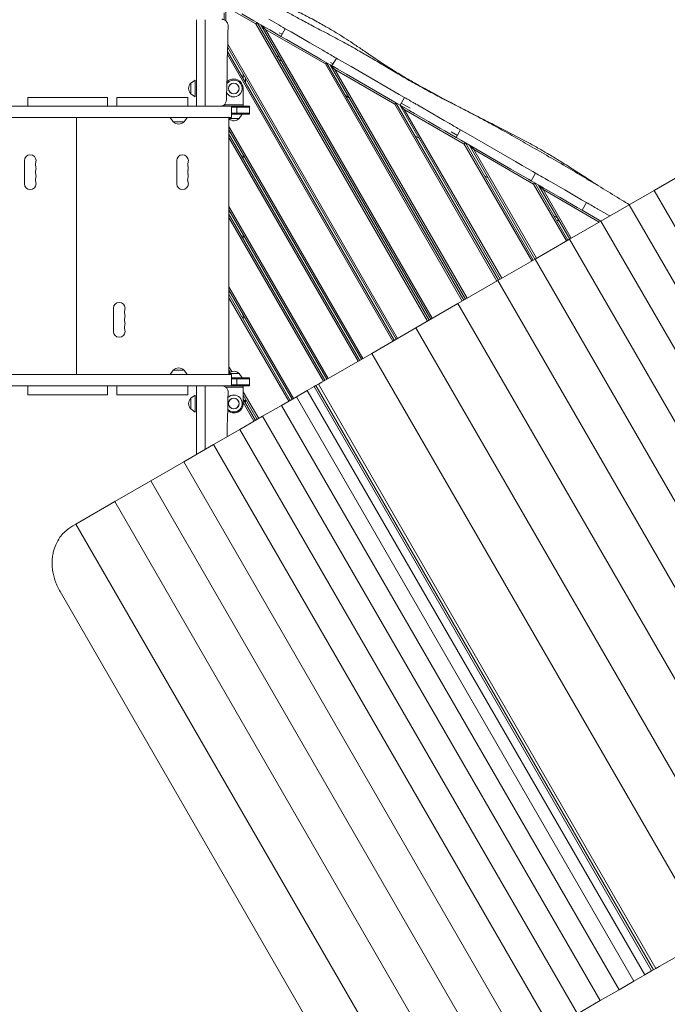
# Model space of a CAD drawing. Units: millimetres. Extents: x -4090 to 4013, y -3370 to 2520.
# Drawn here: x -255 to 1280, y -2190 to 145 of the extents above; entities that cross this region are included whole.
import ezdxf

# ---------------------------------------------------------------- set-up
doc = ezdxf.new("R2010")
doc.units = ezdxf.units.MM
doc.header["$LTSCALE"] = 20
doc.layers.add('2d', color=230, linetype='Continuous')

msp = doc.modelspace()

# ---------------------------------------------------------------- linework, layer by layer
at = {"layer": '2d', "lineweight": 0}
for p, q in [((233.6, 163.7), (233.6, 142.1)), ((304.6, 135), (242.3, 171)), ((163.6, 128.8), (163.6, 145)), ((184.6, 128.8), (184.6, 145)), ((229.6, 144.7), (229.6, 161)), ((299.7, 142.5), (271.4, 158.8)), ((321.7, 129.8), (299.7, 142.5)), ((335, 146.3), (347.7, 139)), ((163.6, -55.9), (163.6, 128.8)), ((184.6, 128.8), (184.6, -55.9)), ((307.5, 138), (304.6, 135)), ((711.4, -569.6), (304.6, 135)), ((307.5, 138), (714.9, -567.6)), ((327.1, 122), (316.2, 133)), ((719.2, -565.1), (316.2, 133)), ((324.5, 128.1), (321.7, 129.8)), ((337.2, 120.8), (324.5, 128.1)), ((469.1, 40), (327.1, 122)), ((327.1, 122), (722.7, -563.1)), ((337.2, 120.8), (357.3, 109.2)), ((347.7, 139), (348, 138.9)), ((363.7, 105.5), (374.2, 123.7)), ((374.2, 123.7), (387.8, 115.9)), ((357.3, 109.2), (363.7, 105.5)), ((366.5, 110.3), (359.9, 114)), ((377.3, 97.7), (363.7, 105.5)), ((421.8, 72), (377.3, 97.7)), ((432.3, 90.2), (387.8, 115.9)), ((636.9, -612.6), (237.7, 78.9)), ((237.9, 86.6), (640.4, -610.6)), ((452.3, 54.4), (421.8, 72)), ((432.3, 90.2), (462.8, 72.6)), ((466.5, 70.4), (462.8, 72.6)), ((466.5, 70.4), (468.6, 69.2)), ((629.1, -617.1), (237, 62.1)), ((237.3, 69.6), (632.6, -615.1)), ((361.2, 55), (352.5, 60)), ((366.2, 46.4), (357.5, 51.4)), ((456, 52.3), (452.3, 54.4)), ((458.1, 51), (456, 52.3)), ((458.1, 51), (478.9, 39)), ((468.6, 69.2), (469, 69)), ((484.7, 35.7), (495.2, 53.8)), ((495.2, 53.8), (498.7, 51.8)), ((509.3, 45.7), (498.7, 51.8)), ((472.1, 43), (469.1, 40)), ((793.7, -522.1), (469.1, 40)), ((472.1, 43), (797.1, -520.1)), ((478.9, 39), (480.7, 38)), ((491.6, 27), (480.7, 38)), ((480.7, 38), (484.7, 35.7)), ((801.5, -517.6), (480.7, 38)), ((487.5, 40.4), (481.5, 43.8)), ((488.2, 33.7), (484.7, 35.7)), ((498.8, 27.5), (488.2, 33.7)), ((633.7, -55), (491.6, 27)), ((491.6, 27), (804.9, -515.6)), ((519.6, 15.5), (498.8, 27.5)), ((509.3, 45.7), (530.1, 33.7)), ((644.2, -32.2), (530.1, 33.7)), ((150.6, -5.2), (160.6, 2)), ((160.6, -38), (160.6, 2)), ((274.6, 15), (274.6, 5)), ((279.6, -3.6), (279.6, 6.4)), ((633.7, -50.4), (519.6, 15.5)), ((150.6, -30.8), (150.6, -5.2)), ((274.6, -18.1), (274.6, -57.1)), ((-235.8, -39.1), (-191.2, -39.1)), ((-235.8, -39.1), (-235.8, -60.1)), ((-191.2, -39.1), (-71.9, -39.1)), ((-71.9, -39.1), (-56.4, -39.1)), ((-56.4, -39.1), (-47.3, -39.1)), ((-47.3, -39.1), (-47.3, -39.1)), ((-47.3, -60.1), (-47.3, -39.1)), ((-25.4, -39.1), (19.2, -39.1)), ((-25.4, -39.1), (-25.4, -60.1)), ((19.2, -39.1), (128, -39.1)), ((128, -39.1), (143.5, -39.1)), ((143.5, -39.1), (143.5, -60.1)), ((150.6, -30.8), (160.6, -38)), ((525.7, -40), (517.1, -35)), ((644.2, -32.2), (656.9, -39.5)), ((646.4, -57.7), (656.9, -39.5)), ((-544.3, -60.1), (225.8, -60.1)), ((163.6, -60), (163.6, -55.9)), ((184.6, -60), (163.6, -60)), ((172.6, -60.1), (172.6, -60)), ((184.6, -55.9), (184.6, -60)), ((224.1, -59.4), (224.1, -60.1)), ((225.8, -60.1), (246.4, -60.1)), ((229.6, -57.1), (229.6, -56.2)), ((229.6, -60.1), (229.6, -57.1)), ((274.6, -57.1), (229.6, -57.1)), ((246.4, -60.1), (246.5, -60.1)), ((246.5, -60.1), (259.6, -60.1)), ((246.5, -60.1), (246.5, -60.1)), ((246.5, -60.1), (246.5, -87.1)), ((246.5, -62.6), (259.6, -62.6)), ((259.6, -60.1), (265.6, -60.1)), ((259.6, -60.1), (259.6, -62.6)), ((259.6, -62.6), (265.6, -62.6)), ((259.6, -62.6), (259.6, -76.6)), ((265.6, -60.1), (283.5, -60.1)), ((265.6, -62.6), (283.5, -62.6)), ((274.6, -60.1), (274.6, -57.1)), ((283.5, -60.1), (289.6, -60.1)), ((283.5, -62.6), (289.6, -62.6)), ((289.6, -60.1), (289.6, -62.6)), ((289.6, -62.6), (289.6, -76.6)), ((646.4, -57.7), (633.7, -50.4)), ((636.6, -52), (633.7, -55)), ((875.9, -474.6), (633.7, -55)), ((636.6, -52), (879.4, -472.6)), ((656.2, -68), (645.3, -57)), ((883.7, -470.1), (645.3, -57)), ((646.4, -57.7), (667.2, -69.7)), ((670, -65), (649.2, -53)), ((798.2, -150), (656.2, -68)), ((656.2, -68), (887.2, -468.1)), ((667.2, -69.7), (673.2, -73.2)), ((683.6, -54.9), (683.7, -55)), ((683.7, -55), (687.2, -57)), ((691.3, -59.4), (687.2, -57)), ((691.3, -59.4), (724.3, -78.4)), ((225.8, -87.1), (-544.3, -87.1)), ((-120.4, -696.1), (-120.4, -87.1)), ((108.7, -97.1), (101.4, -87.1)), ((134.3, -97.1), (141.5, -87.1)), ((246.4, -87.1), (225.8, -87.1)), ((240.6, -696.1), (240.6, -87.1)), ((264.9, -89.1), (240.6, -89.1)), ((246.5, -87.1), (246.4, -87.1)), ((259.6, -76.6), (246.5, -76.6)), ((259.6, -79.1), (246.5, -79.1)), ((246.5, -87.1), (246.5, -87.1)), ((259.6, -76.6), (265.6, -76.6)), ((259.6, -79.1), (259.6, -76.6)), ((265.6, -79.1), (259.6, -79.1)), ((264.9, -89.1), (272.1, -79.1)), ((283.5, -76.6), (265.6, -76.6)), ((283.5, -79.1), (265.6, -79.1)), ((289.6, -76.6), (283.5, -76.6)), ((289.6, -79.1), (283.5, -79.1)), ((289.6, -79.1), (289.6, -76.6)), ((676.7, -75.2), (673.2, -73.2)), ((680.8, -77.6), (676.7, -75.2)), ((713.8, -96.6), (680.8, -77.6)), ((751, -93.8), (724.3, -78.4)), ((134.3, -97.1), (108.7, -97.1)), ((240.6, -108.1), (558.1, -658.1)), ((554.7, -660.1), (240.6, -116.1)), ((740.5, -112), (713.8, -96.6)), ((752.3, -118.8), (740.5, -112)), ((751, -93.8), (762.8, -100.7)), ((762.8, -100.7), (763, -100.8)), ((779.2, -134.4), (789.7, -116.2)), ((789.7, -116.2), (802.3, -123.5)), ((240.6, -126.1), (550.3, -662.6)), ((546.9, -664.6), (240.6, -134.1)), ((690.3, -135), (681.6, -130)), ((752.3, -118.8), (764.5, -125.9)), ((764.5, -125.9), (779.2, -134.4)), ((782, -129.6), (767.2, -121.1)), ((791.8, -141.7), (779.2, -134.4)), ((919.5, -191.1), (802.3, -123.5)), ((909, -209.3), (791.8, -141.7)), ((801.1, -147), (798.2, -150)), ((958.2, -427.1), (798.2, -150)), ((801.1, -147), (961.7, -425.1)), ((820.7, -163), (809.8, -152)), ((966, -422.6), (809.8, -152)), ((962.8, -245), (820.7, -163)), ((820.7, -163), (969.5, -420.6)), ((274.6, -175), (274.6, -185)), ((-244.2, -189.1), (-244.2, -244.1)), ((116.8, -189.1), (116.8, -244.1)), ((925, -218.6), (909, -209.3)), ((919.5, -191.1), (935.5, -200.4)), ((961, -215.1), (935.5, -200.4)), ((854.8, -230), (846.1, -225)), ((950.5, -233.3), (925, -218.6)), ((956.7, -236.9), (950.5, -233.3)), ((956.7, -236.9), (967.2, -218.7)), ((961, -215.1), (967.2, -218.7)), ((1248.3, -259.6), (1298.9, -230.4)), ((956.7, -236.9), (983.6, -252.4)), ((965.7, -242), (962.8, -245)), ((1040.5, -379.6), (962.8, -245)), ((965.7, -242), (1044, -377.6)), ((985.3, -258), (974.3, -247)), ((1048.3, -375.1), (974.3, -247)), ((986.6, -254.1), (983.6, -252.4)), ((994.4, -258.6), (986.6, -254.1)), ((993.3, -233.8), (994.1, -234.2)), ((994.1, -234.2), (997.1, -235.9)), ((1004.9, -240.4), (997.1, -235.9)), ((1004.9, -240.4), (1036.5, -258.7)), ((1118.2, -334.7), (985.3, -258)), ((985.3, -258), (1051.8, -373.1)), ((1026, -276.8), (994.4, -258.6)), ((1066.1, -300), (1026, -276.8)), ((1076.6, -281.8), (1036.5, -258.7)), ((1189.3, -293.7), (1248.3, -259.6)), ((1248.3, -259.6), (2048.3, -1645.3)), ((240.6, -298.1), (475.8, -705.6)), ((1077.7, -306.7), (1066.1, -300)), ((1076.6, -281.8), (1088.2, -288.5)), ((1077.7, -306.7), (1088.2, -288.5)), ((1101.4, -296.1), (1101.4, -296.1)), ((1122.3, -332.4), (1189.3, -293.7)), ((1189.3, -293.7), (1989.3, -1679.3)), ((472.4, -707.6), (240.6, -306.1)), ((240.6, -316.1), (468.1, -710.1)), ((464.6, -712.1), (240.6, -324.1)), ((1019.3, -325), (1010.7, -320)), ((1077.7, -306.7), (1104.6, -322.2)), ((1118.4, -330.2), (1104.6, -322.2)), ((1114.6, -303.8), (1115.1, -304)), ((1115.1, -304), (1128.9, -312)), ((1140.6, -318.8), (1128.9, -312)), ((1140.6, -318.8), (1143.2, -320.3)), ((1019.6, -330.9), (1021.2, -328.2)), ((1024.3, -333.6), (1019.6, -330.9)), ((1047.8, -375.4), (1122.3, -332.4)), ((1122.2, -332.4), (1118.4, -330.2)), ((1122.3, -332.4), (1922.3, -1718)), ((274.6, -365), (274.6, -375)), ((966.1, -422.6), (1047.8, -375.4)), ((1047.8, -375.4), (1847.8, -1761.1)), ((877.7, -473.6), (966.1, -422.6)), ((966.1, -422.6), (1766.1, -1808.2)), ((240.6, -488.1), (393.6, -753.1)), ((783.4, -528.1), (877.7, -473.6)), ((877.7, -473.6), (1677.7, -1859.2)), ((390.1, -755.1), (240.6, -496.1)), ((240.6, -506.1), (385.8, -757.6)), ((382.3, -759.6), (240.6, -514.1)), ((683.6, -585.7), (783.4, -528.1)), ((783.4, -528.1), (1583.4, -1913.7)), ((-33.2, -539.1), (-33.2, -594.1)), ((274.6, -555), (274.6, -565)), ((579, -646.1), (683.6, -585.7)), ((683.6, -585.7), (1483.6, -1971.3)), ((460.5, -714.5), (579, -646.1)), ((579, -646.1), (1379, -2031.7)), ((-544.3, -696.1), (225.8, -696.1)), ((108.7, -686.1), (101.4, -696.1)), ((108.7, -686.1), (121.5, -686.1)), ((121.5, -686.1), (134.3, -686.1)), ((134.3, -686.1), (141.5, -696.1)), ((225.8, -696.1), (246.4, -696.1)), ((240.6, -678.1), (247.1, -689.4)), ((243.4, -691), (240.6, -686.1)), ((240.6, -694.1), (264.9, -694.1)), ((246.4, -696.1), (246.5, -696.1)), ((246.5, -696.1), (246.5, -696.1)), ((246.5, -696.1), (246.5, -723.1)), ((264.9, -694.1), (272.1, -704.1)), ((225.8, -723.1), (-544.3, -723.1)), ((-235.8, -723.1), (-235.8, -744.1)), ((-47.3, -744.1), (-47.3, -723.1)), ((-25.4, -723.1), (-25.4, -744.1)), ((143.5, -723.1), (143.5, -744.1)), ((163.6, -727.3), (163.6, -723.2)), ((163.6, -723.2), (184.6, -723.2)), ((172.6, -723.1), (172.6, -723.2)), ((184.6, -723.2), (184.6, -727.3)), ((224.1, -723.1), (224.1, -723.1)), ((246.4, -723.1), (225.8, -723.1)), ((229.6, -723.1), (229.6, -724.3)), ((246.5, -723.1), (246.4, -723.1)), ((246.5, -704.1), (259.6, -704.1)), ((246.5, -706.6), (259.6, -706.6)), ((246.5, -720.6), (259.6, -720.6)), ((246.5, -723.1), (246.5, -723.1)), ((259.6, -723.1), (246.5, -723.1)), ((259.6, -704.1), (265.6, -704.1)), ((259.6, -704.1), (259.6, -706.6)), ((259.6, -706.6), (265.6, -706.6)), ((259.6, -706.6), (259.6, -720.6)), ((259.6, -723.1), (259.6, -720.6)), ((265.6, -720.6), (259.6, -720.6)), ((265.6, -723.1), (259.6, -723.1)), ((265.6, -704.1), (283.5, -704.1)), ((265.6, -706.6), (283.5, -706.6)), ((283.5, -720.6), (265.6, -720.6)), ((283.5, -723.1), (265.6, -723.1)), ((274.6, -723.1), (274.6, -726.1)), ((283.5, -704.1), (289.6, -704.1)), ((283.5, -706.6), (289.6, -706.6)), ((283.5, -720.6), (289.6, -720.6)), ((289.6, -723.1), (283.5, -723.1)), ((289.6, -704.1), (289.6, -706.6)), ((289.6, -706.6), (289.6, -720.6)), ((289.6, -723.1), (289.6, -720.6)), ((446.8, -722.4), (442.4, -724.9)), ((452.7, -719), (446.8, -722.4)), ((1246.8, -2108), (446.8, -722.4)), ((452.7, -719), (460.5, -714.5)), ((452.7, -719), (1252.7, -2104.6)), ((-191.2, -744.1), (-235.8, -744.1)), ((-191.2, -744.1), (-71.9, -744.1)), ((-56.4, -744.1), (-71.9, -744.1)), ((-56.4, -744.1), (-47.3, -744.1)), ((-47.3, -744.1), (-47.3, -744.1)), ((19.2, -744.1), (-25.4, -744.1)), ((19.2, -744.1), (128, -744.1)), ((143.5, -744.1), (128, -744.1)), ((150.6, -752.4), (160.6, -745.2)), ((160.6, -765.2), (160.6, -745.2)), ((163.6, -885.9), (163.6, -727.3)), ((184.6, -727.3), (184.6, -873.8)), ((229.6, -738.4), (229.6, -738.4)), ((232.6, -726.1), (274.6, -726.1)), ((274.6, -726.1), (274.6, -765.1)), ((274.6, -737), (311.3, -800.6)), ((307.8, -802.6), (274.6, -745)), ((426.4, -734.1), (400.6, -749)), ((442.4, -724.9), (426.4, -734.1)), ((1226.4, -2119.8), (426.4, -734.1)), ((1242.4, -2110.5), (442.4, -724.9)), ((150.6, -765.2), (150.6, -752.4)), ((150.6, -778), (150.6, -765.2)), ((160.6, -785.2), (160.6, -765.2)), ((274.6, -755), (303.5, -805.1)), ((300, -807.1), (274.6, -763)), ((279.6, -758.2), (276.4, -758.2)), ((279.6, -758.2), (279.6, -763.6)), ((365.2, -769.5), (320.4, -795.3)), ((400.6, -749), (365.2, -769.5)), ((1165.2, -2155.1), (365.2, -769.5)), ((1200.6, -2134.7), (400.6, -749)), ((150.6, -778), (160.6, -785.2)), ((320.4, -795.3), (266.6, -826.4)), ((1120.4, -2181), (320.4, -795.3)), ((266.6, -826.4), (204.2, -862.5)), ((1066.6, -2212.1), (266.6, -826.4)), ((204.2, -862.5), (133.5, -903.2)), ((1004.2, -2248.1), (204.2, -862.5)), ((133.5, -903.2), (55.2, -948.4)), ((933.5, -2288.9), (133.5, -903.2)), ((55.2, -948.4), (-30.1, -997.7)), ((855.2, -2334.1), (55.2, -948.4)), ((-30.1, -997.7), (-122, -1050.8)), ((769.9, -2383.4), (-30.1, -997.7)), ((-122, -1050.8), (-129.6, -1055.2)), ((678, -2436.4), (-122, -1050.8)), ((520.4, -2388.9), (-159.6, -1211.1)), ((1260.5, -2100.1), (1379, -2031.7)), ((1252.7, -2104.6), (1260.5, -2100.1)), ((1226.4, -2119.8), (1200.6, -2134.7)), ((1242.4, -2110.5), (1226.4, -2119.8)), ((1246.8, -2108), (1242.4, -2110.5)), ((1252.7, -2104.6), (1246.8, -2108)), ((1200.6, -2134.7), (1165.2, -2155.1)), ((1165.2, -2155.1), (1120.4, -2181)), ((1120.4, -2181), (1066.6, -2212.1))]:
    msp.add_line(p, q, dxfattribs=at)
for centre, radius in [((252.1, -18.1), 12.8), ((252.1, -18.1), 12.5), ((252.1, -765.1), 12.8), ((252.1, -765.1), 12.5)]:
    msp.add_circle(centre, radius, dxfattribs=at)
for centre, radius, start, end in [((252.1, -18.1), 20, 0, 144.448), ((252.1, -18.1), 22.5, 0, 135.9795), ((162.1, -18), 17, 132.6679, 227.3321), ((252.1, -18.1), 20, 211.286, 0), ((252.1, -77.6), 17, 227.4315, 317.3321), ((121.5, -85.6), 17, 222.6679, 317.3321), ((-230.4, -189.1), 13.8, 0, 180), ((130.6, -189.1), 13.8, 0, 180), ((-204.5, -198.3), 13.7, 160.5288, 199.4712), ((-230.4, -189.1), 13.8, 340.5288, 0), ((-230.4, -207.4), 13.7, 0, 19.4712), ((-230.4, -207.4), 13.7, 340.5288, 0), ((156.5, -198.3), 13.7, 160.5288, 199.4712), ((130.6, -189.1), 13.8, 340.5288, 0), ((130.6, -207.4), 13.7, 0, 19.4712), ((130.6, -207.4), 13.7, 340.5288, 0), ((-204.5, -216.6), 13.7, 160.5288, 199.4712), ((-204.5, -234.9), 13.8, 160.5288, 199.4712), ((-230.4, -225.8), 13.7, 0, 19.4712), ((-230.4, -225.8), 13.7, 340.5288, 0), ((156.5, -216.6), 13.7, 160.5288, 199.4712), ((156.5, -234.9), 13.8, 160.5288, 199.4712), ((130.6, -225.8), 13.7, 0, 19.4712), ((130.6, -225.8), 13.7, 340.5288, 0), ((-230.4, -244.1), 13.8, 180, 0), ((-230.4, -244.1), 13.8, 0, 19.4712), ((130.6, -244.1), 13.8, 180, 0), ((130.6, -244.1), 13.8, 0, 19.4712), ((-19.4, -539.1), 13.8, 0, 180), ((6.5, -548.3), 13.7, 160.5288, 199.4712), ((-19.4, -539.1), 13.8, 340.5288, 0), ((-19.4, -557.4), 13.7, 0, 19.4712), ((-19.4, -557.4), 13.7, 340.5288, 0), ((6.5, -566.6), 13.7, 160.5288, 199.4712), ((6.5, -584.9), 13.8, 160.5288, 199.4712), ((-19.4, -575.8), 13.7, 0, 19.4712), ((-19.4, -575.8), 13.7, 340.5288, 0), ((-19.4, -594.1), 13.8, 180, 0), ((-19.4, -594.1), 13.8, 0, 19.4712), ((121.5, -697.6), 17, 42.6679, 137.3321), ((252.1, -705.6), 17, 42.6679, 132.5685), ((252.1, -765.1), 20, 225.128, 133.4686), ((162.1, -765.2), 17, 132.6679, 227.3321), ((252.1, -765.1), 22.5, 230.9014, 0)]:
    msp.add_arc(centre, radius, start, end, dxfattribs=at)
for points, knots in [([(312.5, 211.5), (315.4, 209.9), (318.3, 208.3), (330, 202), (338.8, 197.3), (357.4, 187.7), (367.2, 182.7), (388.6, 171.9), (400.2, 166.1), (423.2, 154.3), (434.7, 148.3), (455.5, 137), (464.9, 131.8), (482.1, 121.9), (490, 117.2), (505, 108), (512.1, 103.5), (525.9, 94.5), (532.7, 90.1), (546.8, 80.5), (554.3, 75.5), (571, 64), (580.4, 57.7), (600.9, 43.9), (612.1, 36.5), (633.2, 23.1), (643, 17.1), (661.4, 6.1), (670, 1.1), (686.8, -8.5), (695, -13), (711, -21.9), (718.9, -26.1), (734.3, -34.4), (741.8, -38.5), (757.5, -46.8), (765.7, -51.2), (783.2, -60.3), (792.4, -65.2), (812.6, -75.6), (823.4, -81.1), (847.9, -93.6), (861.6, -100.5), (895.6, -117.7), (916, -128.1), (948.5, -145.5), (960.9, -152.3), (981.9, -164.3), (990.6, -169.3), (1008.3, -179.8), (1017.2, -185.3), (1035.5, -196.5), (1044.8, -202.4), (1064.2, -214.8), (1074.2, -221.2), (1094.7, -234.6), (1105.2, -241.5), (1115.6, -248.4)], [0.000045, 0.000045, 0.000045, 0.000045, 10.000093, 10.000093, 40.001974, 40.001974, 73.319228, 73.319228, 112.413893, 112.413893, 151.747596, 151.747596, 184.38321, 184.38321, 212.455027, 212.455027, 238.323226, 238.323226, 263.235822, 263.235822, 291.187794, 291.187794, 326.378261, 326.378261, 368.336342, 368.336342, 404.159752, 404.159752, 434.892819, 434.892819, 463.729775, 463.729775, 491.044014, 491.044014, 517.006306, 517.006306, 545.051213, 545.051213, 576.645707, 576.645707, 613.365777, 613.365777, 659.567143, 659.567143, 728.33048, 728.33048, 771.013953, 771.013953, 801.64918, 801.64918, 833.403745, 833.403745, 867.011052, 867.011052, 903.545969, 903.545969, 941.996548, 941.996548, 941.996548, 941.996548]), ([(306, 208.8), (308.7, 206.9), (311.5, 205), (321.7, 198.1), (329.2, 193.1), (344.3, 183.6), (351.9, 178.9), (367.4, 169.7), (375.3, 165.2), (391.8, 155.9), (400.3, 151.1), (418.8, 141.1), (428.7, 135.9), (450.3, 124.4), (462.1, 118.2), (486.6, 105.2), (499.3, 98.4), (523.5, 85.2), (535, 78.8), (556.6, 66.6), (566.7, 60.7), (586.4, 49.2), (596, 43.5), (616, 31.6), (626.4, 25.3), (648.7, 12.1), (660.5, 5.2), (683.9, -8.1), (695.4, -14.5), (717.9, -26.7), (729, -32.5), (752.7, -44.8), (765.3, -51.2), (794.1, -66), (810.2, -74.4), (839.9, -90.1), (853.5, -97.5), (880.1, -112.1), (893.2, -119.4), (920.2, -134.6), (934.3, -142.6), (963.4, -159.2), (978.4, -167.8), (1008.7, -185.3), (1023.9, -194.1), (1054.1, -211.7), (1068.9, -220.5), (1098.5, -238.1), (1113.2, -246.9), (1142.6, -264.7), (1157.4, -273.7), (1178, -286.4), (1183.8, -289.9), (1189.6, -293.5)], [0, 0, 0, 0, 10.000146, 10.000146, 37.163613, 37.163613, 63.980363, 63.980363, 91.387006, 91.387006, 120.908646, 120.908646, 154.562247, 154.562247, 194.470353, 194.470353, 237.833192, 237.833192, 277.181874, 277.181874, 312.28101, 312.28101, 345.67164, 345.67164, 382.164104, 382.164104, 423.504712, 423.504712, 462.964101, 462.964101, 500.575294, 500.575294, 543.300456, 543.300456, 597.855745, 597.855745, 644.306254, 644.306254, 689.061424, 689.061424, 737.573362, 737.573362, 789.53934, 789.53934, 842.414872, 842.414872, 894.256191, 894.256191, 945.632231, 945.632231, 997.590702, 997.590702, 1018.122255, 1018.122255, 1018.122255, 1018.122255]), ([(223.6, 145.9), (223.6, 145.9), (223.6, 145.9), (223.6, 145.9), (223.6, 145.9), (223.6, 145.9), (223.6, 145.9), (223.6, 145.9), (223.6, 145.9), (223.7, 145.9), (223.7, 145.9), (223.8, 145.9), (223.8, 145.9), (224, 145.9), (224.2, 145.9), (224.8, 145.9), (225.3, 145.8), (226.9, 145.6), (228.1, 145.3), (230.2, 144.4), (231.3, 143.8), (233.2, 142.5), (234.1, 141.7), (235.6, 140), (236.3, 139), (237.4, 136.9), (237.8, 135.8), (238.4, 133.6), (238.6, 132.4), (238.6, 130.9), (238.6, 130.7), (238.6, 130.4)], [0, 0, 0, 0, 0.000758, 0.000758, 0.002719, 0.002719, 0.008602, 0.008602, 0.026251, 0.026251, 0.079197, 0.079197, 0.23804, 0.23804, 0.714619, 0.714619, 2.145747, 2.145747, 5.659948, 5.659948, 9.160776, 9.160776, 12.661726, 12.661726, 16.162675, 16.162675, 19.663624, 19.663624, 23.164573, 23.164573, 24.058845, 24.058845, 24.058845, 24.058845]), ([(238.6, 130.4), (238.5, 127), (238.4, 123.7), (238.2, 113), (238.2, 105.7), (238, 88.7), (237.7, 79.1), (236.9, 60.9), (236.5, 52.2), (236.1, 34.6), (236.1, 25.7), (236.1, 8.2), (236, -0.4), (235.5, -17.1), (235.1, -25.2), (234.6, -37.4), (234.5, -41.3), (234.5, -45.3)], [0, 0, 0, 0, 10.000379, 10.000379, 32.029473, 32.029473, 60.860283, 60.860283, 86.786452, 86.786452, 113.668319, 113.668319, 139.380379, 139.380379, 163.802057, 163.802057, 175.755715, 175.755715, 175.755715, 175.755715]), ([(374.2, 123.7), (372.6, 124.6), (371, 125.5), (362.2, 130.6), (355.1, 134.7), (348, 138.8)], [0.95892737, 0.95892737, 0.95892737, 0.95892737, 0.96456591, 0.96456591, 0.98941219, 0.98941219, 0.98941219, 0.98941219]), ([(495.2, 53.8), (490.9, 56.3), (486.6, 58.8), (477.8, 63.9), (473.4, 66.4), (469, 69)], [0.81875779, 0.81875779, 0.81875779, 0.81875779, 0.83373055, 0.83373055, 0.84909939, 0.84909939, 0.84909939, 0.84909939]), ([(234.5, -45.3), (234.5, -46.5), (234.3, -47.6), (233.7, -49.9), (233.3, -51), (232.2, -53.1), (231.6, -54.1), (230, -55.8), (229.2, -56.6), (227.3, -58), (226.2, -58.5), (224.1, -59.4), (222.9, -59.7), (221, -60), (220.2, -60.1), (219.5, -60.1)], [0, 0, 0, 0, 3.480888, 3.480888, 6.982019, 6.982019, 10.482967, 10.482967, 13.983916, 13.983916, 17.484864, 17.484864, 20.985813, 20.985813, 23.293523, 23.293523, 23.293523, 23.293523]), ([(683.6, -54.9), (682.3, -54.2), (681.1, -53.5), (672.2, -48.4), (664.6, -43.9), (656.9, -39.5)], [0.60042334, 0.60042334, 0.60042334, 0.60042334, 0.60476866, 0.60476866, 0.63132657, 0.63132657, 0.63132657, 0.63132657]), ([(789.7, -116.2), (781.4, -111.4), (773, -106.6), (764.1, -101.4), (763.6, -101.1), (763, -100.8)], [0.47767465, 0.47767465, 0.47767465, 0.47767465, 0.50664214, 0.50664214, 0.50852173, 0.50852173, 0.50852173, 0.50852173]), ([(223.6, -723.1), (223.6, -723.1), (223.6, -723.1), (223.6, -723.1), (223.6, -723.1), (223.6, -723.1), (223.6, -723.1), (223.6, -723.1), (223.6, -723.1), (223.6, -723.1), (223.6, -723.1), (223.6, -723.1), (223.7, -723.1), (223.7, -723.1), (223.8, -723.1), (224, -723.1), (224.1, -723.1), (224.5, -723.1), (224.8, -723.1), (226.3, -723.3), (227.4, -723.5), (229.6, -724.3), (230.7, -724.8), (232.7, -726.1), (233.6, -726.8), (235.2, -728.5), (235.9, -729.4), (237.1, -731.4), (237.6, -732.5), (238.4, -735.2), (238.7, -737), (238.6, -738.6)], [0, 0, 0, 0, 0.000293, 0.000293, 0.000781, 0.000781, 0.002734, 0.002734, 0.006641, 0.006641, 0.022266, 0.022266, 0.045192, 0.045192, 0.289744, 0.289744, 0.615822, 0.615822, 1.485665, 1.485665, 4.986614, 4.986614, 8.487563, 8.487563, 11.98851, 11.98851, 15.489619, 15.489619, 18.972964, 18.972964, 24.043065, 24.043065, 24.043065, 24.043065]), ([(238.6, -738.6), (238.5, -742), (238.4, -745.3), (238.2, -756), (238.2, -763.3), (238, -780.3), (237.7, -789.9), (236.9, -808.1), (236.5, -816.8), (236.1, -831.6), (236.1, -837.8), (236.1, -844)], [0, 0, 0, 0, 10.000379, 10.000379, 32.029473, 32.029473, 60.860283, 60.860283, 86.786452, 86.786452, 105.428581, 105.428581, 105.428581, 105.428581]), ([(-129.6, -1055.2), (-132.8, -1057), (-135.9, -1059), (-147, -1067.2), (-154, -1074.2), (-163.8, -1087.7), (-167.1, -1093.6), (-172.3, -1105.4), (-174.3, -1111.3), (-176.7, -1121.5), (-177.4, -1125.6), (-178.4, -1134.6), (-178.7, -1139.5), (-178.6, -1144.5), (-178.6, -1145.4), (-178.6, -1146.4), (-178.4, -1151.8), (-178, -1156.2), (-176.7, -1165), (-175.8, -1169.4), (-173.7, -1178.2), (-172.4, -1182.5), (-169.3, -1191), (-167.6, -1195.2), (-163.9, -1203.3), (-161.8, -1207.3), (-159.6, -1211.1)], [30.006316, 30.006316, 30.006316, 30.006316, 41.722064, 41.722064, 73.56079, 73.56079, 95.121558, 95.121558, 114.654474, 114.654474, 127.650345, 127.650345, 142.566182, 142.566182, 142.566182, 145.53601, 145.53601, 158.685544, 158.685544, 171.835079, 171.835079, 184.984613, 184.984613, 198.134148, 198.134148, 211.283682, 211.283682, 211.283682, 211.283682])]:
    msp.add_open_spline(points, degree=3, knots=knots, dxfattribs=at)
for points in [[(238.6, 130.4), (238.6, 130.4), (238.6, 130.4), (238.6, 130.4)], [(234.5, -45.3), (234.5, -45.3), (234.5, -45.3), (234.5, -45.3)], [(184.6, -60.1), (184.6, -60.1), (184.6, -60.1), (184.6, -60)], [(993.3, -233.8), (984.6, -228.7), (975.9, -223.7), (967.2, -218.7)], [(1114.6, -303.8), (1105.8, -298.7), (1097, -293.6), (1088.2, -288.5)], [(184.6, -723.2), (184.6, -723.1), (184.6, -723.1), (184.6, -723.1)], [(238.6, -738.6), (238.6, -738.6), (238.6, -738.6), (238.6, -738.6)]]:
    msp.add_open_spline(points, degree=3, dxfattribs=at)

doc.saveas('drawing.dxf')
